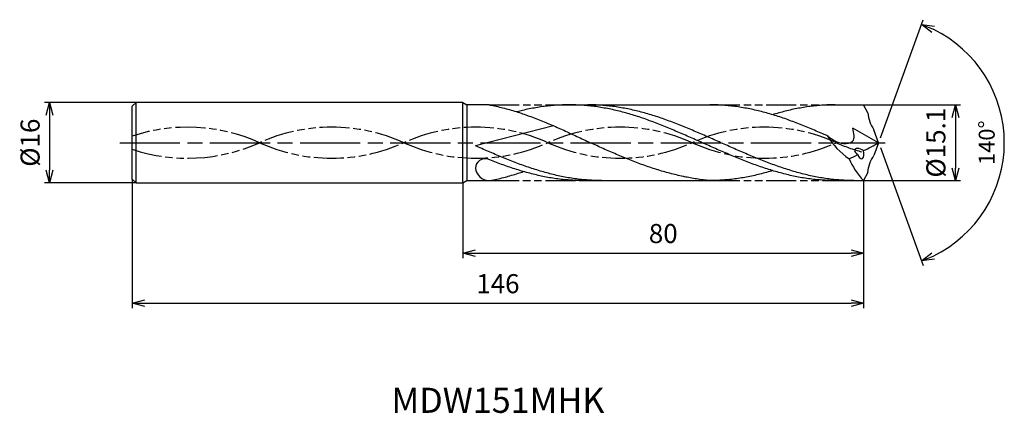
# Model space of a CAD drawing. Extents: x -171 to 25, y -54 to 25.
import ezdxf
from ezdxf.enums import TextEntityAlignment as Align

# ---------------------------------------------------------------- set-up
doc = ezdxf.new("R2010")
doc.units = 0
doc.linetypes.add('AM_ISO08W050', pattern=[18, 12, -1.5, 3, -1.5])
doc.linetypes.add('AM_ISO09W050', pattern=[22.5, 12, -1.5, 3, -1.5, 3, -1.5])
doc.layers.get('0').update_dxf_attribs({"linetype": 'CONTINUOUS'})
doc.layers.get('DEFPOINTS').update_dxf_attribs({"linetype": 'CONTINUOUS'})
for name, color, linetype in [('AM_0', 7, 'CONTINUOUS'), ('AM_11', 3, 'AM_ISO09W050'), ('AM_5', 3, 'CONTINUOUS'), ('AM_6', 2, 'CONTINUOUS'), ('AM_7', 4, 'AM_ISO08W050')]:
    doc.layers.add(name, color=color, linetype=linetype)
doc.styles.add('ASAMI', font='simplex.shx', dxfattribs={"bigfont": 'EXTFONT.SHX'})
doc.styles.get("Standard").update_dxf_attribs({"font": 'simplex.shx', "bigfont": 'EXTFONT.SHX'})
doc.dimstyles.new('AM_JIS$0', dxfattribs={"dimtxt": 3.8, "dimasz": 2.5, "dimexe": 1, "dimexo": 0, "dimgap": 1.5, "dimtad": 3, "dimzin": 1, "dimtxsty": 'STANDARD', "dimblk": 'OPEN30', "dimcen": 0, "dimclrd": 3, "dimclre": 3, "dimclrt": 2, "dimaunit": 1, "dimazin": 3, "dimtp": 0.1, "dimtm": 0.1, "dimtfac": 0.71, "dimtmove": 0, "dimatfit": 3})
doc.dimstyles.new('AM_JIS$2', dxfattribs={"dimtxt": 3.2, "dimasz": 2.5, "dimexe": 1, "dimexo": 1, "dimgap": 1.5, "dimtad": 3, "dimdec": 3, "dimtxsty": 'ASAMI', "dimblk": 'OPEN30', "dimcen": 0, "dimclrd": 256, "dimclre": 256, "dimclrt": 2, "dimazin": 3, "dimtp": 0.1, "dimtm": 0.1, "dimtfac": 0.71, "dimtdec": 3, "dimtmove": 0, "dimatfit": 3, "dimtzin": 0})

# ---------------------------------------------------------------- blocks, each defined once
blk = doc.blocks.new('_OPEN30')
at = {"color": 0}
for p, q in [((-1, 0.268), (0, 0)), ((0, 0), (-1, -0.268)), ((0, 0), (-1, 0))]:
    blk.add_line(p, q, dxfattribs=at)
blk = doc.blocks.new('*D5')
at = {"layer": 'AM_5', "color": 3}
for p, q in [((-149, -7.25), (-149, -33.000001)), ((-3, -7.55), (-3, -33.000001)), ((-146.5, -32.000001), (-5.5, -32.000001))]:
    blk.add_line(p, q, dxfattribs=at)
at = {"layer": 'DEFPOINTS', "color": 0}
for p in [(-149, -7.25), (-3, -7.55), (-3, -32.000001)]:
    blk.add_point(p, dxfattribs=at)
at = {"layer": 'AM_5', "color": 3, "xscale": 2.5, "yscale": 2.5, "zscale": 2.5, "rotation": 180}
blk.add_blockref('_OPEN30', (-149, -32.000001), dxfattribs=at)
at = {"layer": 'AM_5', "color": 3, "xscale": 2.5, "yscale": 2.5, "zscale": 2.5}
blk.add_blockref('_OPEN30', (-3, -32.000001), dxfattribs=at)
at = {"layer": 'AM_5', "color": 2, "insert": (-76, -28.600001), "char_height": 3.8, "attachment_point": 5}
blk.add_mtext('146', dxfattribs=at)
blk = doc.blocks.new('*D6')
at = {"layer": 'AM_5', "color": 3}
for p, q in [((-3, -7.55), (-3, -23.000001)), ((-83, -8), (-83, -23.000001)), ((-80.5, -22.000001), (-5.5, -22.000001))]:
    blk.add_line(p, q, dxfattribs=at)
at = {"layer": 'DEFPOINTS', "color": 0}
for p in [(-3, -7.55), (-83, -8), (-3, -22.000001)]:
    blk.add_point(p, dxfattribs=at)
at = {"layer": 'AM_5', "color": 3, "xscale": 2.5, "yscale": 2.5, "zscale": 2.5, "rotation": 180.0000000000001}
blk.add_blockref('_OPEN30', (-83, -22.000001), dxfattribs=at)
at = {"layer": 'AM_5', "color": 3, "xscale": 2.5, "yscale": 2.5, "zscale": 2.5}
blk.add_blockref('_OPEN30', (-3, -22.000001), dxfattribs=at)
at = {"layer": 'AM_5', "color": 2, "insert": (-43, -18.600001), "char_height": 3.8, "attachment_point": 5}
blk.add_mtext('80', dxfattribs=at)
blk = doc.blocks.new('*D7')
at = {"layer": 'AM_5', "color": 3}
for p, q in [((-3, 7.55), (16.32, 7.55)), ((15.32, 5.05), (15.32, -5.05)), ((-3, -7.55), (16.32, -7.55))]:
    blk.add_line(p, q, dxfattribs=at)
at = {"layer": 'DEFPOINTS', "color": 0}
for p in [(-3, 7.55), (-3, -7.55), (15.32, -7.55)]:
    blk.add_point(p, dxfattribs=at)
at = {"layer": 'AM_5', "color": 3, "xscale": 2.5, "yscale": 2.5, "zscale": 2.5}
for p, rotation in [((15.32, 7.55), 89.99979888288931), ((15.32, -7.55), 269.9997988828893)]:
    blk.add_blockref('_OPEN30', p, dxfattribs=dict(at, rotation=rotation))
at = {"layer": 'AM_5', "color": 2, "insert": (11.92, 0), "char_height": 3.8, "attachment_point": 5, "rotation": 89.9998}
blk.add_mtext('%%c15.1', dxfattribs=at)
blk = doc.blocks.new('*D8')
at = {"layer": 'AM_5', "color": 3}
for p, q in [((-148.25, 8), (-166.500001, 8)), ((-165.500001, 5.5), (-165.500001, -5.5)), ((-148.25, -8), (-166.500001, -8))]:
    blk.add_line(p, q, dxfattribs=at)
at = {"layer": 'DEFPOINTS', "color": 0}
for p in [(-148.25, 8), (-165.500001, -8), (-148.25, -8)]:
    blk.add_point(p, dxfattribs=at)
at = {"layer": 'AM_5', "color": 3, "xscale": 2.5, "yscale": 2.5, "zscale": 2.5}
for p, rotation in [((-165.500001, 8), 90.00000000000017), ((-165.500001, -8), 270.0000000000001)]:
    blk.add_blockref('_OPEN30', p, dxfattribs=dict(at, rotation=rotation))
at = {"layer": 'AM_5', "color": 2, "insert": (-168.900001, 0), "char_height": 3.8, "attachment_point": 5, "rotation": 90}
blk.add_mtext('%%c16', dxfattribs=at)
blk = doc.blocks.new('*D9')
at = {"layer": 'AM_5'}
for p, q in [((0.34, 0.94), (8.92, 24.51)), ((0.34, -0.94), (8.92, -24.51))]:
    blk.add_line(p, q, dxfattribs=at)
blk.add_arc((0, 0), 25.09, 295.7122, 64.2877, dxfattribs=at)
at = {"layer": 'DEFPOINTS', "color": 0}
for p in [(-0.94, 2.58), (0, 0), (0, 0), (-0.94, -2.58), (23.03, -9.94)]:
    blk.add_point(p, dxfattribs=at)
at = {"layer": 'AM_5', "xscale": 2.5, "yscale": 2.5, "zscale": 2.5}
for p, rotation in [((8.58, 23.57), 157.1437946152289), ((8.58, -23.57), 202.8560784666008)]:
    blk.add_blockref('_OPEN30', p, dxfattribs=dict(at, rotation=rotation))
at = {"layer": 'AM_5', "color": 2, "insert": (21.99, 0), "char_height": 3.2, "attachment_point": 5, "rotation": 89.9999, "style": 'ASAMI'}
blk.add_mtext('140°', dxfattribs=at)

msp = doc.modelspace()

# ---------------------------------------------------------------- linework, layer by layer
at = {"layer": 'AM_0', "ltscale": 0.5}
for p, q in [((-148.25, 8), (-149, 7.25)), ((-148.25, -8), (-148.25, 8)), ((-83, -8), (-83, 8)), ((-149, -7.25), (-149, 7.25)), ((-77.74, 7.55), (-82.22, 7.55)), ((-61.77, 7.55), (-33.69, 7.55)), ((-8.67, 7.55), (-3, 7.55)), ((-2.16, 5.93), (-3, 7.55)), ((-64.93, 3.39), (-80.5, -0.61)), ((0, 0), (-5.12, 2.9)), ((0, 0), (-0.94, 2.58)), ((0, 0), (-0.94, -2.58)), ((-82.22, -7.55), (-77.78, -7.55)), ((-59.04, -7.55), (-33.69, -7.55)), ((-8.67, -7.55), (-3, -7.55)), ((-2.16, -5.93), (-3, -7.55))]:
    msp.add_line(p, q, dxfattribs=at)
at = {"layer": 'AM_0'}
for p, q in [((-83, 8), (-148.25, 8)), ((-83, 8), (-82.22, 7.55)), ((-82.22, 7.55), (-82.22, -7.55)), ((-149, -7.25), (-148.25, -8)), ((-83, -8), (-82.22, -7.55)), ((-148.25, -8), (-83, -8))]:
    msp.add_line(p, q, dxfattribs=at)
at = {"layer": 'AM_0', "ltscale": 0.5}
for centre, major_axis, ratio, start_param, end_param in [((7.41, 7.86), (8.82, 4.49), 0.851886, 2.825112, 3.250086), ((3.48, 9.06), (-15.89, 0), 0.957895, 0.530368, 0.938488), ((-19.52, 33.64), (-17.06, 34.95), 1, 3.125778, 3.213404), ((-3.6, -1.97), (-1.15, 0.62), 0.488813, 4.459893, 7.603333), ((-3.6, -1.96), (-0.23, 1.24), 0.519712, 1.794174, 4.929516), ((-78.53, -5.11), (1.96, 0.17), 0.961345, 1.196939, 3.025185), ((-10.21, 7.7), (8.29, 8.29), 1, 4.302453, 4.46722), ((6.64, -2.02), (-12.48, 7.02), 0.726916, 0.763149, 1.162234), ((-77.87, -5.03), (-2.45, 1.01), 0.939197, 0.423325, 1.974955)]:
    msp.add_ellipse(centre, major_axis=major_axis, ratio=ratio, start_param=start_param, end_param=end_param, dxfattribs=at)
at = {"layer": 'AM_0', "ltscale": 0.5, "extrusion": (0, 0, -1)}
msp.add_ellipse((7.41, -7.86), major_axis=(8.82, -4.49), ratio=0.851886, start_param=2.825112, end_param=3.250086, dxfattribs=at)
at = {"layer": 'AM_0'}
for points, knots in [([(-77.74, 7.55), (-77.6, 7.52), (-77.02, 7.41), (-76.01, 7.2), (-74.69, 6.87), (-73.37, 6.51), (-72.05, 6.11), (-70.73, 5.67), (-69.42, 5.2), (-68.11, 4.7), (-66.79, 4.18), (-65.48, 3.63), (-64.17, 3.06), (-62.86, 2.47), (-61.55, 1.86), (-60.24, 1.25), (-58.93, 0.63), (-58.05, 0.21), (-57.62, 0)], [16.0346, 16.0346, 16.0346, 16.0346, 16.352127, 17.381771, 18.418225, 19.462142, 20.513963, 21.573936, 22.642082, 23.718257, 24.802092, 25.893063, 26.990482, 28.093488, 29.201119, 30.312324, 31.425946, 32.540791, 32.540791, 32.540791, 32.540791]), ([(-8.67, -7.55), (-9.11, -7.55), (-10, -7.54), (-11.33, -7.46), (-12.65, -7.35), (-13.98, -7.19), (-15.31, -6.98), (-16.64, -6.73), (-17.97, -6.44), (-19.29, -6.11), (-20.62, -5.75), (-21.95, -5.34), (-23.28, -4.91), (-24.6, -4.44), (-25.93, -3.95), (-27.26, -3.43), (-28.59, -2.89), (-29.91, -2.33), (-31.24, -1.76), (-32.57, -1.18), (-33.89, -0.59), (-35.22, 0), (-36.55, 0.59), (-37.87, 1.18), (-39.2, 1.76), (-40.53, 2.33), (-41.85, 2.89), (-43.18, 3.43), (-44.51, 3.95), (-45.84, 4.44), (-47.16, 4.91), (-48.49, 5.34), (-49.82, 5.75), (-51.15, 6.11), (-52.47, 6.44), (-53.8, 6.73), (-55.13, 6.98), (-56.46, 7.19), (-57.79, 7.35), (-59.11, 7.46), (-60.44, 7.53), (-61.77, 7.56), (-63.1, 7.53), (-64.43, 7.46), (-65.76, 7.35), (-67.08, 7.19), (-68.41, 6.98), (-69.74, 6.73), (-71.01, 6.46), (-71.83, 6.25), (-72.21, 6.15)], [0, 0, 0, 0, 1.010744, 2.022834, 3.037579, 4.056213, 5.079857, 6.1095, 7.145961, 8.189895, 9.241718, 10.301684, 11.369834, 12.446005, 13.529843, 14.620816, 15.718226, 16.821232, 17.928869, 19.040069, 20.153688, 21.268528, 22.38337, 23.496987, 24.608188, 25.715825, 26.818838, 27.916248, 29.00722, 30.091058, 31.167229, 32.235379, 33.295345, 34.347168, 35.391087, 36.427548, 37.457206, 38.480851, 39.499484, 40.514229, 41.52632, 42.537063, 43.547807, 44.559897, 45.574642, 46.593276, 47.616921, 48.646563, 49.683025, 50.585572, 50.585572, 50.585572, 50.585572]), ([(-4.95, -7.55), (-5.84, -7.53), (-7.17, -7.51), (-8.94, -7.35), (-10.26, -7.19), (-11.59, -6.98), (-12.92, -6.73), (-14.25, -6.44), (-15.58, -6.11), (-16.9, -5.75), (-18.23, -5.34), (-19.56, -4.91), (-20.89, -4.44), (-22.21, -3.95), (-23.54, -3.43), (-24.87, -2.89), (-26.19, -2.33), (-27.52, -1.76), (-28.85, -1.18), (-30.17, -0.59), (-31.5, 0), (-32.83, 0.59), (-34.15, 1.18), (-35.48, 1.76), (-36.81, 2.33), (-38.14, 2.89), (-39.46, 3.43), (-40.79, 3.95), (-42.12, 4.44), (-43.44, 4.91), (-44.77, 5.34), (-46.1, 5.75), (-47.43, 6.11), (-48.75, 6.44), (-50.08, 6.73), (-51.41, 6.98), (-52.74, 7.19), (-54.07, 7.35), (-55.4, 7.46), (-56.72, 7.54), (-57.61, 7.55), (-58.05, 7.55)], [0, 0, 0, 0, 1.685415, 2.531036, 3.379898, 4.232935, 5.090971, 5.954688, 6.824621, 7.701152, 8.584457, 9.474582, 10.371391, 11.274589, 12.183733, 13.098242, 14.017413, 14.940444, 15.866444, 16.79446, 17.723494, 18.652527, 19.580543, 20.506543, 21.429574, 22.348746, 23.263254, 24.172398, 25.075602, 25.972411, 26.862536, 27.745842, 28.62236, 29.492293, 30.356011, 31.214046, 32.067083, 32.915958, 33.761578, 34.604987, 35.447273, 35.447273, 35.447273, 35.447273]), ([(-38.76, -6.78), (-38.85, -6.76), (-39.38, -6.66), (-40.36, -6.44), (-41.69, -6.11), (-43.02, -5.75), (-44.34, -5.34), (-45.67, -4.91), (-47, -4.44), (-48.33, -3.95), (-49.65, -3.43), (-50.98, -2.89), (-52.31, -2.33), (-53.63, -1.76), (-54.96, -1.18), (-56.29, -0.59), (-57.17, -0.2), (-57.62, 0)], [17.174416, 17.174416, 17.174416, 17.174416, 17.381776, 18.418237, 19.462157, 20.513979, 21.573945, 22.642096, 23.718266, 24.802104, 25.893077, 26.990487, 28.093493, 29.20113, 30.31233, 31.425948, 32.54079, 32.54079, 32.54079, 32.54079]), ([(-77.78, -7.55), (-77.5, -7.53), (-76.92, -7.41), (-75.9, -7.2), (-74.58, -6.87), (-73.26, -6.51), (-72.04, -6.14), (-71.26, -5.88), (-70.92, -5.77)], [16.034601, 16.034601, 16.034601, 16.034601, 16.352127, 17.381771, 18.418225, 19.462142, 20.513964, 21.34084, 21.34084, 21.34084, 21.34084]), ([(-21.18, -5.57), (-21.37, -5.63), (-22, -5.82), (-23.07, -6.11), (-24.4, -6.44), (-25.72, -6.73), (-27.05, -6.98), (-28.38, -7.19), (-29.71, -7.35), (-31.04, -7.46), (-32.36, -7.53), (-33.25, -7.55), (-33.69, -7.55)], [1.58002, 1.58002, 1.58002, 1.58002, 2.030549, 3.082372, 4.126291, 5.162752, 6.192395, 7.21604, 8.234688, 9.249434, 10.261524, 11.272267, 11.272267, 11.272267, 11.272267]), ([(-33.69, -7.55), (-34.13, -7.51), (-35.01, -7.42), (-36.33, -7.24), (-37.58, -7.03), (-38.39, -6.86), (-38.76, -6.78)], [11.272269, 11.272269, 11.272269, 11.272269, 12.283016, 13.295102, 14.309848, 15.182582, 15.182582, 15.182582, 15.182582])]:
    msp.add_open_spline(points, degree=3, knots=knots, dxfattribs=at)
at = {"layer": 'AM_0', "ltscale": 0.5}
for points, knots in [([(-10.22, 1.37), (-10.52, 1.5), (-11.26, 1.82), (-12.45, 2.33), (-13.78, 2.89), (-15.1, 3.43), (-16.43, 3.95), (-17.76, 4.44), (-19.08, 4.91), (-20.41, 5.34), (-21.74, 5.75), (-23.07, 6.11), (-24.4, 6.44), (-25.72, 6.73), (-27.05, 6.98), (-28.38, 7.19), (-29.71, 7.35), (-31.04, 7.46), (-32.36, 7.54), (-33.25, 7.55), (-33.69, 7.55)], [6.846175, 6.846175, 6.846175, 6.846175, 7.604338, 8.711975, 9.814981, 10.912391, 12.003363, 13.087201, 14.163372, 15.231522, 16.291489, 17.343311, 18.38723, 19.423691, 20.453334, 21.476979, 22.495612, 23.510357, 24.522448, 25.533207, 25.533207, 25.533207, 25.533207]), ([(-8.67, 7.55), (-9.11, 7.55), (-10, 7.54), (-11.33, 7.46), (-12.65, 7.35), (-13.98, 7.19), (-15.31, 6.98), (-16.64, 6.73), (-17.97, 6.44), (-19.29, 6.11), (-20.37, 5.82), (-21, 5.63), (-21.18, 5.57)], [0, 0, 0, 0, 1.010744, 2.022834, 3.037579, 4.056213, 5.079858, 6.1095, 7.145961, 8.189895, 9.241718, 9.693949, 9.693949, 9.693949, 9.693949]), ([(-10.22, 1.37), (-9.27, 0.67), (-7.82, -0.41), (-4.39, 0.11), (-5.03, 1.87), (-5.12, 2.9)], [0, 0, 0, 0, 2.69986, 4.147723, 6.28575, 6.28575, 6.28575, 6.28575]), ([(-55.32, -7.55), (-55.76, -7.55), (-56.65, -7.54), (-57.97, -7.46), (-59.3, -7.35), (-60.63, -7.19), (-61.96, -6.98), (-63.29, -6.73), (-64.62, -6.44), (-65.94, -6.11), (-67.27, -5.75), (-68.6, -5.34), (-69.93, -4.91), (-71.25, -4.44), (-72.58, -3.95), (-73.91, -3.43), (-75.23, -2.89), (-76.56, -2.33), (-77.89, -1.76), (-79.2, -1.19), (-80.07, -0.8), (-80.5, -0.61)], [0, 0, 0, 0, 0.842286, 1.685695, 2.531316, 3.380177, 4.233214, 5.09125, 5.954968, 6.8249, 7.701419, 8.584724, 9.474856, 10.371653, 11.274863, 12.184007, 13.098515, 14.017687, 14.940717, 15.866718, 16.766071, 16.766071, 16.766071, 16.766071]), ([(-59.04, -7.55), (-59.48, -7.55), (-60.36, -7.54), (-61.69, -7.46), (-63.02, -7.35), (-64.35, -7.19), (-65.68, -6.98), (-67.01, -6.73), (-68.33, -6.44), (-69.66, -6.11), (-70.99, -5.75), (-72.32, -5.34), (-73.64, -4.91), (-74.97, -4.44), (-76.3, -3.95), (-77.3, -3.56), (-77.85, -3.34), (-77.97, -3.29)], [0, 0, 0, 0, 1.010744, 2.022834, 3.037579, 4.056212, 5.079858, 6.1095, 7.145962, 8.189873, 9.241711, 10.301662, 11.369825, 12.445982, 13.529834, 14.620806, 14.905447, 14.905447, 14.905447, 14.905447])]:
    msp.add_open_spline(points, degree=3, knots=knots, dxfattribs=at)
at = {"layer": 'AM_11', "ltscale": 0.5}
for p, q in [((-77.74, 7.55), (-61.77, 7.55)), ((-33.69, 7.55), (-8.67, 7.55)), ((-77.78, -7.55), (-59.04, -7.55)), ((-33.69, -7.55), (-8.67, -7.55))]:
    msp.add_line(p, q, dxfattribs=at)
for centre, major_axis, start_param, end_param in [((-137.98, -29.23), (-33.74, 0), 4.271664, 5.045118), ((-109.19, -29.23), (33.74, 0), 1.130072, 2.011521), ((-80.4, -29.23), (-33.74, 0), 4.271664, 5.153114), ((-51.62, -29.23), (-33.74, 0), 4.271664, 5.153114), ((-22.83, -29.23), (-33.74, 0), 4.271664, 5.153114), ((-137.98, 29.23), (-33.74, 0), 1.238067, 2.01152), ((-109.19, 29.23), (-33.74, 0), 1.130071, 2.01152), ((-80.4, 29.23), (-33.74, 0), 1.130071, 2.01152), ((-51.62, 29.23), (33.74, 0), 4.271663, 5.153113), ((-22.83, 29.23), (-33.74, 0), 1.130071, 2.01152), ((5.96, 29.23), (-33.74, 0), 1.130071, 1.291801)]:
    msp.add_ellipse(centre, major_axis=major_axis, ratio=0.957895, start_param=start_param, end_param=end_param, dxfattribs=at)
at = {"layer": 'AM_7'}
msp.add_line((-151.5, 0), (1.32, 0), dxfattribs=at)

# ---------------------------------------------------------------- texts
at = {"layer": 'AM_6'}
msp.add_text('MDW151MHK', height=5, dxfattribs=at).set_placement((-76, -52), align=Align.MIDDLE)

# ---------------------------------------------------------------- dimensions: what is measured, and where the dimension line sits
at = {"layer": 'AM_5'}
dim = msp.add_angular_dim_2l(base=(23.0349, -9.9363), line1=((0, 0), (-0.9402, 2.5831)), line2=((0, 0), (-0.9402, -2.5832)), dimstyle='AM_JIS$2', override={"dimdec": 0}, dxfattribs=at)
dim.commit()
dim.dimension.update_dxf_attribs({"geometry": '*D9', "text_midpoint": (21.9866, 0)})
dim = msp.add_linear_dim(base=(-165.5, -8), p1=(-148.25, 8), p2=(-148.25, -8), angle=270, text='%%c<>', dimstyle='AM_JIS$0', override={"dimdec": 0}, dxfattribs=at)
dim.commit()
dim.dimension.update_dxf_attribs({"geometry": '*D8', "text_midpoint": (-168.9, 0)})
dim = msp.add_linear_dim(base=(15.32, -7.55), p1=(-3, 7.55), p2=(-3, -7.55), angle=89.9998, text='%%c<>', dimstyle='AM_JIS$0', override={"dimdec": 1}, dxfattribs=at)
dim.commit()
dim.dimension.update_dxf_attribs({"geometry": '*D7', "text_midpoint": (15.32, 0), "dimtype": 160})
for base, p1, override, picture, middle in [((-3, -32), (-149, -7.25), {"dimdec": 0}, '*D5', (-76, -28.6)), ((-3, -22), (-83, -8), {"dimdec": 0, "dimtix": 1}, '*D6', (-43, -18.6))]:
    dim = msp.add_linear_dim(base=base, p1=p1, p2=(-3, -7.55), angle=0, dimstyle='AM_JIS$0', override=override, dxfattribs=at)
    dim.commit()
    dim.dimension.update_dxf_attribs({"geometry": picture, "text_midpoint": middle})

doc.saveas('drawing.dxf')
